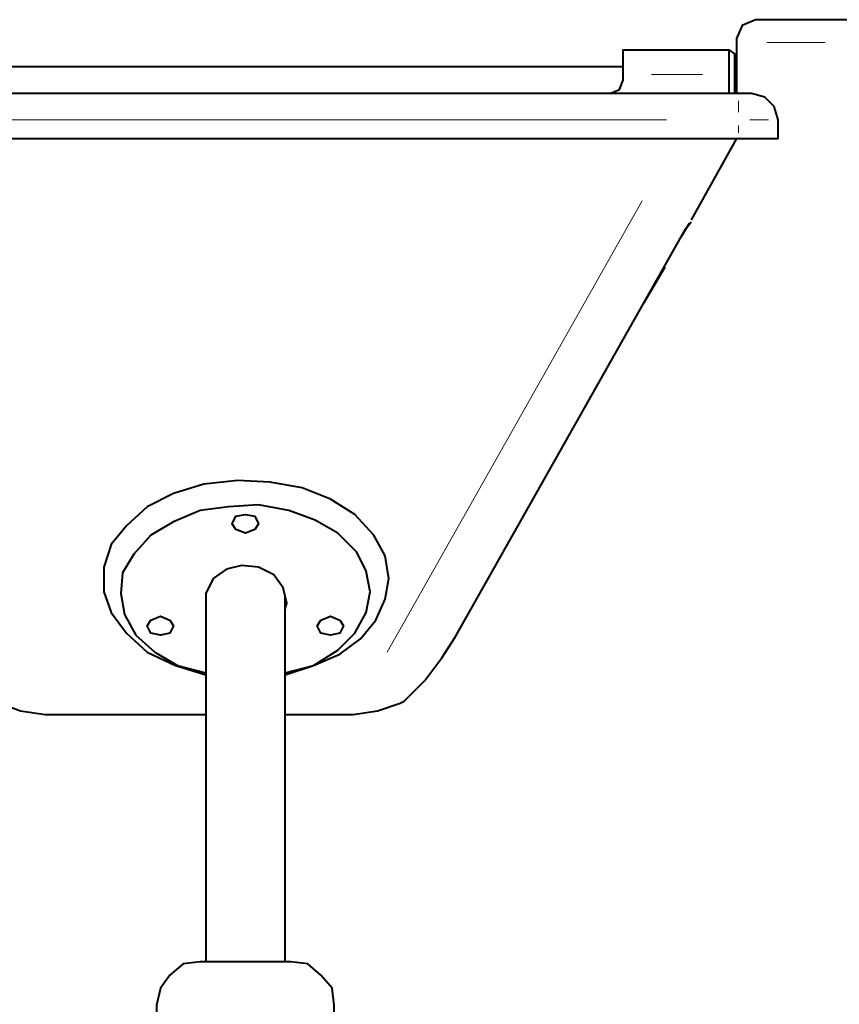
# Model space of a CAD drawing. Units: inches. Extents: x 0 to 7640, y 0 to 5507.
# Drawn here: x 837 to 1021, y 4666 to 4887 of the extents above; entities that cross this region are included whole.
import ezdxf

# ---------------------------------------------------------------- set-up
doc = ezdxf.new("R2010")
doc.units = ezdxf.units.IN
doc.layers.add('PDF_ジオメトリ', color=7, linetype='Continuous')

msp = doc.modelspace()

# ---------------------------------------------------------------- linework, layer by layer
at = {"layer": 'PDF_ジオメトリ', "lineweight": 40}
for points in [[(1024.52, 4881.89), (1028.33, 4886.12), (1025.36, 4886.97), (1002.08, 4886.97), (999.12, 4885.7), (997.85, 4882.74), (997.85, 4881.89), (997.85, 4870.46)], [(969.49, 4870.46), (971.61, 4871.31), (972.46, 4873.43), (972.46, 4874.7), (972.46, 4880.2), (996.16, 4880.2), (996.16, 4874.7), (996.16, 4870.46)], [(996.16, 4880.2), (997.43, 4879.35), (997.43, 4870.46)], [(972.46, 4876.39), (803.16, 4876.39)], [(972.46, 4876.39), (972.46, 4876.39)], [(997.85, 4876.39), (997.85, 4876.39)], [(776.92, 4860.31), (820.94, 4750.69), (823.48, 4745.61), (826.44, 4740.53), (830.25, 4735.45), (832.79, 4733.76), (837.45, 4732.06), (842.95, 4731.22), (878.92, 4731.22)], [(997.85, 4860.31), (987.69, 4842.11)], [(896.7, 4731.22), (911.93, 4731.22), (917.44, 4732.06), (922.52, 4733.76), (923.36, 4734.18), (928.02, 4738.84), (931.83, 4743.92), (934.79, 4748.57), (986.42, 4839.99), (987.69, 4841.68)], [(987.27, 4841.26), (985.15, 4837.87)], [(987.69, 4842.11), (987.69, 4842.11)], [(986.42, 4839.99), (986.42, 4839.99)], [(986.42, 4839.99), (986.42, 4839.99)], [(986.42, 4839.99), (986.42, 4839.99)], [(985.15, 4837.87), (985.15, 4837.87)], [(981.77, 4831.53), (977.11, 4823.48)], [(896.7, 4740.11), (903.05, 4742.22), (908.97, 4744.76), (913.63, 4748.15), (917.01, 4752.38), (919.13, 4757.04), (919.98, 4761.69), (919.13, 4766.77), (916.59, 4771.43), (912.36, 4776.08), (906.86, 4779.47), (900.51, 4782.01), (893.31, 4783.28), (886.12, 4783.7), (878.5, 4782.85), (871.73, 4780.74), (865.8, 4777.77), (861.15, 4773.54), (857.76, 4769.31), (856.07, 4764.23), (856.07, 4758.73), (857.76, 4754.07), (861.15, 4749.42), (865.8, 4745.19), (872.15, 4742.22), (878.92, 4740.11)], [(896.7, 4740.53), (903.05, 4742.22), (908.55, 4745.61), (912.36, 4749.42), (914.9, 4754.07), (915.74, 4758.73), (914.9, 4763.38), (912.78, 4767.62), (908.55, 4771.85), (903.47, 4774.81), (897.54, 4776.93), (890.77, 4778.2), (884, 4777.77), (877.65, 4776.93), (871.73, 4774.39), (866.65, 4771.43), (862.84, 4767.19), (860.3, 4762.96), (859.88, 4758.31), (860.72, 4753.65), (863.26, 4748.99), (867.5, 4745.19), (872.57, 4742.22), (878.92, 4740.53)], [(896.7, 4754.92), (897.12, 4756.19), (896.27, 4759.58), (894.16, 4762.54), (890.77, 4764.23), (886.96, 4764.65), (883.58, 4763.81), (880.61, 4761.69), (878.92, 4758.31), (878.92, 4754.92)], [(878.92, 4757.46), (878.92, 4675.77)], [(896.7, 4675.77), (896.7, 4757.46)], [(910.24, 4631.33), (908.55, 4632.6), (907.7, 4634.3), (907.7, 4666.04), (907.28, 4669.85), (904.74, 4672.81), (901.78, 4675.35), (897.97, 4675.77), (877.65, 4675.77), (873.84, 4675.35), (870.88, 4672.81), (868.77, 4669.85), (867.92, 4666.04), (867.92, 4629.64), (867.07, 4627.52), (864.96, 4626.25)]]:
    msp.add_lwpolyline(points, dxfattribs=at)
at = {"layer": 'PDF_ジオメトリ', "lineweight": 20}
for points in [[(1017.74, 4881.89), (1004.62, 4881.89)], [(978.81, 4874.7), (990.23, 4874.7)], [(998.28, 4866.23), (998.28, 4868.77)], [(982.19, 4864.54), (793.43, 4864.54)], [(998.28, 4861.58), (998.28, 4863.27)], [(1000.81, 4864.54), (1005.05, 4864.54)], [(976.69, 4846.34), (919.55, 4745.19)]]:
    msp.add_lwpolyline(points, dxfattribs=at)
at = {"layer": 'PDF_ジオメトリ', "lineweight": 40}
for points in [[(1006.32, 4867.5), (1004.2, 4869.62), (1001.24, 4870.46), (998.28, 4870.46), (777.35, 4870.46), (774.38, 4870.46), (771.42, 4869.62), (769.3, 4867.5), (768.46, 4864.54), (768.46, 4860.31), (777.35, 4860.31), (998.28, 4860.31), (1007.16, 4860.31), (1007.16, 4864.54)], [(890.77, 4773.97), (889.93, 4772.7), (887.81, 4771.85), (885.69, 4772.7), (884.85, 4773.97), (885.69, 4775.66), (887.81, 4776.08), (889.93, 4775.66)], [(871.73, 4751.11), (870.88, 4749.42), (868.77, 4748.99), (866.65, 4749.42), (865.8, 4751.11), (866.65, 4752.38), (868.77, 4753.23), (870.88, 4752.38)], [(909.82, 4751.11), (908.97, 4749.42), (906.86, 4748.99), (904.74, 4749.42), (903.89, 4751.11), (904.74, 4752.38), (906.86, 4753.23), (908.97, 4752.38)]]:
    msp.add_lwpolyline(points, close=True, dxfattribs=at)

doc.saveas('drawing.dxf')
